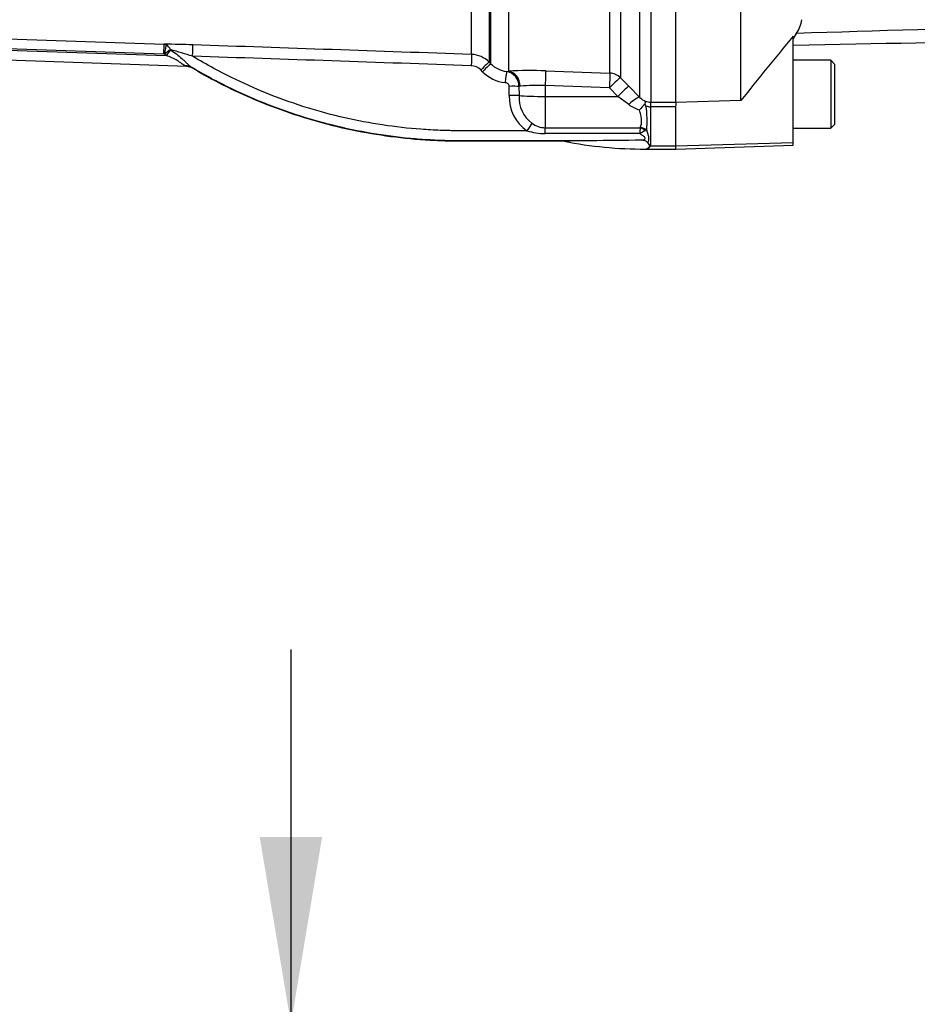
# Paper-space layout 'Sheet1' of a CAD drawing. Units: millimetres. Extents: x 0 to 4752, y 0 to 3360.
# Drawn here: x 1256 to 1428, y 2359 to 2548 of the extents above; entities that cross this region are included whole.
import ezdxf
from ezdxf.enums import TextEntityAlignment as Align

# ---------------------------------------------------------------- set-up
doc = ezdxf.new("R2010")
doc.units = ezdxf.units.MM
doc.header["$LTSCALE"] = 8
for name, color, linetype in [('Default', 7, 'Continuous'), ('tangent', 7, 'Continuous'), ('TSH-1', 7, 'Continuous'), ('visible', 7, 'Continuous')]:
    doc.layers.add(name, color=color, linetype=linetype)
doc.styles.add('SEACAD_Arial', font='arial.ttf')
doc.dimstyles.new('ISO-InstDr', dxfattribs={"dimtxt": 25.6, "dimasz": 35.84, "dimexe": 12.8, "dimexo": 12.8, "dimgap": 6.4, "dimtad": 1, "dimdec": 0, "dimzin": 0, "dimdsep": 46, "dimtxsty": 'SEACAD_Arial', "dimblk1": '_SE_FILLED', "dimblk2": '_SE_FILLED', "dimsah": 1, "dimcen": 12.8, "dimadec": 0, "dimazin": 0, "dimtfac": 0.5, "dimtofl": 0, "dimtmove": 0, "dimatfit": 3, "dimfxl": 1, "dimtzin": 0, "dimarcsym": 0})

# ---------------------------------------------------------------- blocks, each defined once
blk = doc.blocks.new('SE3')
at = {"layer": 'tangent', "color": 7, "linetype": 'Continuous'}
for p, q in [((1349.79, 2630.33), (1349.79, 2538.08)), ((1369.22, 2537.71), (1369.22, 2599.8)), ((1371.24, 2599.81), (1371.24, 2536.84)), ((1374.94, 2533.07), (1374.94, 2600.55)), ((1377.06, 2600.88), (1377.06, 2532.17)), ((1342.74, 2541.28), (1342.74, 2561.3)), ((1346.1, 2560.14), (1346.1, 2539.82)), ((1346.43, 2539.49), (1346.43, 2560.39)), ((1239.37, 2544.8), (1283.9, 2543.24)), ((1283.83, 2541.32), (1239.31, 2542.87)), ((1283.83, 2541.32), (1283.9, 2543.24)), ((1283.9, 2543.24), (1284.21, 2543.16)), ((1239.3, 2542.64), (1284.29, 2541.07)), ((1283.95, 2541.31), (1283.83, 2541.32)), ((1284.29, 2541.07), (1283.95, 2541.31)), ((1285.08, 2542.2), (1285.09, 2542.2)), ((1288.22, 2539), (1239.23, 2540.71)), ((1288.2, 2538.96), (1288.22, 2539)), ((1346.1, 2539.82), (1346.43, 2539.49)), ((1289.28, 2538.69), (1289.27, 2538.65)), ((1344.84, 2537.98), (1344.51, 2538.31)), ((1349.41, 2538.05), (1349.79, 2538.08)), ((1356.92, 2538.14), (1369.22, 2537.71)), ((1349.94, 2533.41), (1349.92, 2535.18)), ((1352.06, 2535.19), (1351.8, 2535.16)), ((1351.8, 2535.16), (1351.82, 2533.4)), ((1369.12, 2534.88), (1356.82, 2535.32)), ((1356.82, 2535.32), (1356.82, 2533.26)), ((1371.24, 2536.84), (1372.85, 2535.21)), ((1372.85, 2535.21), (1374.94, 2533.07)), ((1356.82, 2533.26), (1356.82, 2527.25)), ((1356.82, 2533.26), (1370.73, 2533.26)), ((1370.73, 2533.26), (1369.12, 2534.88)), ((1372.82, 2531.7), (1370.73, 2533.26)), ((1377.01, 2532.17), (1377.06, 2532.17)), ((1377.06, 2532.17), (1381.82, 2532.17)), ((1377.06, 2531.25), (1377.06, 2532.17)), ((1377.06, 2531.25), (1376.97, 2531.25)), ((1376.97, 2531.25), (1376.97, 2523.77)), ((1381.82, 2531.25), (1377.06, 2531.25)), ((1356.82, 2527.25), (1375.03, 2527.25)), ((1356.82, 2526.13), (1356.82, 2527.25)), ((1374.95, 2526.13), (1356.82, 2526.13)), ((1375.03, 2527.25), (1375.04, 2527.27)), ((1376.27, 2526.78), (1376.04, 2526.7)), ((1404.32, 2524.39), (1381.82, 2523.76)), ((1376.97, 2523.77), (1381.82, 2523.77))]:
    blk.add_line(p, q, dxfattribs=at)
for centre, radius, start, end in [((1282.11, 2338.08), 205.17, 87.972, 89.5), ((1283.28, 2541.44), 1.96, 22.9304, 61.4944), ((-124.83, -39266.37), 41833.4, 87.989583, 88.062724), ((1290, 2534.79), 8.9, 123.5786, 132.8944), ((492.88, -147.02), 2803.48, 73.49531, 73.5859), ((254.45, -28437.76), 30995.99, 87.988029, 88.086667), ((1342.57, 2536.29), 5, 44.9483, 87.9901), ((1287.71, 2538), 1.13, 63.2387, 74.6586), ((1288.14, 2536.75), 2.25, 59.4574, 87.9822), ((1342.56, 2536.38), 2.74, 44.8359, 87.9676), ((1349.97, 2543), 4.98, 224.7457, 263.619), ((1349.97, 2543.09), 7.24, 224.844, 263.6468), ((1348.9, 2535.19), 2.91, 359.4737, 79.7409), ((1354.03, 2459.86), 78.34, 87.8803, 93.1018), ((1355.2, 2507.74), 27.63, 86.6455, 96.5277), ((1357.87, 2533.19), 7.93, 178.4106, 235.1686), ((1358.07, 2533.11), 6.26, 177.4093, 232.8132), ((1376.69, 2536.96), 6.53, 233.6215, 253.7263), ((1377.17, 2535.15), 3.05, 222.9164, 249.201), ((1377.09, 2535.92), 3.75, 254.6237, 268.8014), ((1358.11, 2528.58), 18.24, 354.3392, 9.0319), ((1377.2, 2534.17), 2.93, 248.5296, 265.44), ((1356.95, 2531.74), 4.49, 233.6558, 268.3031), ((1356.9, 2538.06), 11.93, 252.6186, 269.5965), ((1436.78, 2522.1), 61.97, 175.2365, 176.271), ((1378.41, 2520.75), 6.4, 111.7179, 122.7663), ((1375.84, 2524.55), 1.39, 277.2186, 321.8482), ((1376.14, 2525.46), 1.88, 291.9266, 296.1695), ((1373.51, 2525.39), 3.82, 333.6078, 334.9477)]:
    blk.add_arc(centre, radius, start, end, dxfattribs=at)
for centre, major_axis, ratio, start_param, end_param in [((1283.94, 2541.24), (0.28, 1.98), 0.00368, 0.245138, 1.536084), ((1289.29, 2540.88), (0.08, 2.25), 0.017066, 4.74284, 6.218105), ((1284.29, 2540.99), (1.29, 1.84), 0.018988, 0.870076, 1.541505), ((1342.66, 2539.04), (0.08, 2.25), 0.001224, 0.068244, 1.535911), ((1287.93, 2536.92), (1.28, 1.85), 0.886728, 0.075564, 0.623839), ((1344.51, 2538.23), (1.59, 1.59), 0.024742, 0.047691, 1.546173), ((1344.84, 2537.91), (1.59, 1.59), 0.024742, 0.047455, 1.546173), ((1349.17, 2535.82), (0.25, 2.24), 0.003853, 0.064637, 1.536103), ((1349.68, 2535.09), (0.18, -2.99), 0.793503, 1.554059, 3.020466), ((1356.82, 2535.16), (0.11, 3), 0.00185, 0.107727, 1.518469), ((1369.12, 2534.73), (0.11, 3), 0.00185, 0.107057, 1.518469), ((1369.12, 2534.73), (3, 0), 0.994268, 0.785398, 1.53589), ((1349.92, 2535.1), (2.25, 0.03), 0.034897, 0.579976, 1.570397), ((1369.12, 2534.73), (2.13, 2.11), 0.037243, 0.075727, 1.533992), ((1370.73, 2533.1), (2.13, 2.11), 0.037235, 0.073989, 1.533985), ((1349.94, 2533.33), (2.25, 0.03), 0.034897, 0.584448, 1.570393), ((1356.82, 2533.57), (-6, 0), 0.052336, 0.584952, 1.570796), ((1372.82, 2530.96), (2.15, 2.09), 0.179618, 0.071514, 1.398339), ((1376.97, 2530.18), (0.04, 2), 0.012557, 0.096385, 1.006336), ((1353.34, 2526.6), (1.22, 1.89), 0.018893, 0.648161, 1.541444), ((1375.03, 2525.64), (1.58, -1.22), 0.729069, 1.493279, 2.084954), ((1375.04, 2525.67), (-1.9, 0.63), 0.785185, 4.293623, 4.966012), ((1376.93, 2524.36), (0.663, -0.448), 0.772709, 5.075518, 5.19422)]:
    blk.add_ellipse(centre, major_axis=major_axis, ratio=ratio, start_param=start_param, end_param=end_param, dxfattribs=at)
for points, knots in [([(1580.08, 2551.65), (1580.24, 2552.02), (1580.44, 2552.47), (1580.61, 2553.21), (1580.67, 2553.48), (1580.47, 2553.88), (1580.34, 2554.03), (1579.82, 2554.16), (1579.59, 2554.19), (1579.12, 2554.22), (1578.88, 2554.22), (1578.14, 2554.2), (1577.65, 2554.16), (1576.69, 2554.08), (1576.21, 2554.03), (1574.79, 2553.88), (1573.84, 2553.77), (1571.02, 2553.42), (1569.14, 2553.18), (1563.49, 2552.46), (1559.7, 2551.99), (1552.08, 2551.2), (1548.25, 2550.88), (1536.72, 2550.07), (1528.98, 2549.74), (1513.5, 2549.06), (1505.75, 2548.73), (1467, 2547.21), (1435.96, 2546.23), (1404.91, 2545.32)], [0, 0, 0, 0, 0.03125, 0.03125, 0.046875, 0.046875, 0.054687, 0.054687, 0.058594, 0.058594, 0.0625, 0.0625, 0.070312, 0.070312, 0.078125, 0.078125, 0.09375, 0.09375, 0.125, 0.125, 0.1875, 0.1875, 0.25, 0.25, 0.375, 0.375, 0.5, 0.5, 1, 1, 1, 1]), ([(1288.01, 2539.08), (1287.88, 2539.12), (1287.75, 2539.18), (1287.51, 2539.33), (1287.38, 2539.42), (1287.12, 2539.61), (1286.98, 2539.71), (1286.7, 2539.92), (1286.54, 2540.02), (1286.07, 2540.32), (1285.72, 2540.49), (1285.02, 2540.8), (1284.65, 2540.94), (1284.29, 2541.07)], [0, 0, 0, 0, 0.125, 0.125, 0.25, 0.25, 0.375, 0.375, 0.5, 0.5, 0.75, 0.75, 1, 1, 1, 1]), ([(1285.09, 2542.2), (1285.47, 2541.94), (1285.85, 2541.67), (1286.58, 2541.1), (1286.94, 2540.81), (1287.44, 2540.35), (1287.6, 2540.2), (1287.92, 2539.89), (1288.07, 2539.74), (1288.37, 2539.44), (1288.51, 2539.3), (1288.8, 2539.05), (1288.94, 2538.94), (1289.08, 2538.85)], [0, 0, 0, 0, 0.25, 0.25, 0.5, 0.5, 0.625, 0.625, 0.75, 0.75, 0.875, 0.875, 1, 1, 1, 1]), ([(1353.34, 2526.68), (1352.07, 2526.68), (1350.8, 2526.68), (1348.01, 2526.68), (1346.49, 2526.68), (1344.22, 2526.68), (1343.46, 2526.68), (1342.32, 2526.68), (1341.95, 2526.68), (1341.38, 2526.68), (1341.19, 2526.68), (1340.9, 2526.68), (1340.81, 2526.68), (1340.67, 2526.68), (1340.62, 2526.68), (1340.55, 2526.68), (1340.52, 2526.68), (1340.48, 2526.68), (1340.45, 2526.68), (1340.41, 2526.68), (1340.39, 2526.68), (1340.35, 2526.68), (1340.33, 2526.68), (1340.28, 2526.68), (1340.24, 2526.68), (1340.12, 2526.68), (1340.04, 2526.68), (1339.81, 2526.68), (1339.66, 2526.68), (1339.2, 2526.69), (1338.89, 2526.69), (1337.97, 2526.71), (1337.35, 2526.72), (1335.5, 2526.79), (1334.28, 2526.86), (1330.59, 2527.14), (1328.14, 2527.42), (1320.83, 2528.52), (1316.02, 2529.62), (1306.6, 2532.53), (1302.01, 2534.34), (1294.76, 2537.84), (1292.01, 2539.33), (1289.33, 2540.95)], [0, 0, 0, 0, 0.056303, 0.056303, 0.123477, 0.123477, 0.157065, 0.157065, 0.173858, 0.173858, 0.182255, 0.182255, 0.186454, 0.186454, 0.188553, 0.188553, 0.189602, 0.189602, 0.190652, 0.190652, 0.191522, 0.191522, 0.192392, 0.192392, 0.194132, 0.194132, 0.197611, 0.197611, 0.20457, 0.20457, 0.218488, 0.218488, 0.246325, 0.246325, 0.301998, 0.301998, 0.413343, 0.413343, 0.636034, 0.636034, 0.858725, 0.858725, 1, 1, 1, 1]), ([(1289.08, 2538.85), (1289.14, 2538.8), (1289.2, 2538.77), (1289.27, 2538.71), (1289.28, 2538.69), (1289.28, 2538.69)], [0, 0, 0, 0, 0.5, 0.5, 1, 1, 1, 1]), ([(1365.47, 2524.75), (1363.19, 2524.75), (1360.91, 2524.75), (1355.59, 2524.75), (1352.56, 2524.75), (1348.01, 2524.75), (1346.49, 2524.75), (1344.22, 2524.75), (1343.46, 2524.75), (1342.32, 2524.75), (1341.95, 2524.75), (1341.38, 2524.75), (1341.19, 2524.75), (1340.9, 2524.75), (1340.81, 2524.75), (1340.67, 2524.75), (1340.62, 2524.75), (1340.55, 2524.75), (1340.52, 2524.75), (1340.48, 2524.75), (1340.45, 2524.75), (1340.41, 2524.75), (1340.39, 2524.75), (1340.35, 2524.75), (1340.33, 2524.75), (1340.27, 2524.75), (1340.23, 2524.75), (1340.12, 2524.75), (1340.04, 2524.75), (1339.8, 2524.75), (1339.64, 2524.75), (1339.17, 2524.76), (1338.86, 2524.76), (1337.92, 2524.78), (1337.29, 2524.8), (1335.41, 2524.87), (1334.15, 2524.94), (1330.4, 2525.22), (1327.9, 2525.5), (1320.45, 2526.63), (1315.54, 2527.75), (1305.94, 2530.71), (1301.26, 2532.56), (1294.12, 2536), (1291.57, 2537.37), (1289.08, 2538.85)], [0, 0, 0, 0, 0.086705, 0.086705, 0.201898, 0.201898, 0.259495, 0.259495, 0.288293, 0.288293, 0.302692, 0.302692, 0.309892, 0.309892, 0.313491, 0.313491, 0.315291, 0.315291, 0.316191, 0.316191, 0.317091, 0.317091, 0.317837, 0.317837, 0.318583, 0.318583, 0.320075, 0.320075, 0.323058, 0.323058, 0.329025, 0.329025, 0.340958, 0.340958, 0.364826, 0.364826, 0.41256, 0.41256, 0.508029, 0.508029, 0.698966, 0.698966, 0.889904, 0.889904, 1, 1, 1, 1]), ([(1349.92, 2535.18), (1349.92, 2535.27), (1349.9, 2535.37), (1349.81, 2535.54), (1349.75, 2535.61), (1349.54, 2535.8), (1349.36, 2535.87), (1349.17, 2535.9)], [0, 0, 0, 0, 0.25, 0.25, 0.5, 0.5, 1, 1, 1, 1]), ([(1375.04, 2527.27), (1375.09, 2527.38), (1375.13, 2527.49), (1375.2, 2527.73), (1375.23, 2527.85), (1375.3, 2528.24), (1375.31, 2528.52), (1375.28, 2528.95), (1375.26, 2529.11), (1375.21, 2529.41), (1375.17, 2529.57), (1375.06, 2530.04), (1374.97, 2530.36), (1374.86, 2530.69)], [0, 0, 0, 0, 0.125, 0.125, 0.25, 0.25, 0.5, 0.5, 0.625, 0.625, 0.75, 0.75, 1, 1, 1, 1]), ([(1375.3, 2524.85), (1375.47, 2524.89), (1375.65, 2524.94), (1375.87, 2525.07), (1375.94, 2525.11), (1376, 2525.24), (1375.98, 2525.32), (1375.81, 2525.53), (1375.63, 2525.65), (1375.29, 2525.89), (1375.12, 2526.01), (1374.95, 2526.13)], [0, 0, 0, 0, 0.25, 0.25, 0.375, 0.375, 0.5, 0.5, 0.75, 0.75, 1, 1, 1, 1]), ([(1376.27, 2526.78), (1376.33, 2526.54), (1376.4, 2526.32), (1376.53, 2525.88), (1376.58, 2525.67), (1376.64, 2525.27), (1376.64, 2525.08), (1376.58, 2524.72), (1376.53, 2524.55), (1376.47, 2524.4)], [0, 0, 0, 0, 0.25, 0.25, 0.5, 0.5, 0.75, 0.75, 1, 1, 1, 1])]:
    blk.add_open_spline(points, degree=3, knots=knots, dxfattribs=at)
at = {"layer": 'visible', "color": 7, "linetype": 'Continuous'}
for p, q in [((1381.82, 2532.12), (1381.82, 2627.32)), ((1394.32, 2532.47), (1394.32, 2604.04)), ((1404.91, 2545.32), (1404.32, 2544.36)), ((1404.32, 2524.39), (1404.32, 2544.81)), ((1288.2, 2538.96), (1239.23, 2540.67)), ((1411.52, 2540.17), (1404.32, 2540.17)), ((1411.52, 2540.17), (1411.52, 2527.17)), ((1412.32, 2539.37), (1411.52, 2540.17)), ((1412.32, 2527.97), (1412.32, 2539.37)), ((1394.32, 2532.47), (1381.82, 2532.06)), ((1381.82, 2532.12), (1381.82, 2531.44)), ((1381.82, 2523.76), (1381.82, 2531.25)), ((1411.52, 2527.17), (1412.32, 2527.97)), ((1404.32, 2527.17), (1411.52, 2527.17)), ((1381.82, 2523.16), (1404.32, 2523.94)), ((1404.32, 2523.94), (1404.32, 2524.39)), ((1375.99, 2523.17), (1376.01, 2523.17)), ((1376.01, 2523.17), (1381.82, 2523.17)), ((1381.82, 2523.16), (1381.82, 2523.76))]:
    blk.add_line(p, q, dxfattribs=at)
for centre, radius, start, end in [((1400.14, 2548.85), 5.93, 323.5623, 351.2059), ((2035.79, 2022.79), 819.31, 140.42019, 141.53085), ((1404.9, 2500.93), 42.29, 133.1993, 135.2656), ((1371.29, 2528.96), 5.44, 27.1089, 30.8967), ((1364.26, 2432.45), 92.3, 89.2458, 92.3703), ((1375.82, 2602.62), 79.45, 258.8443, 270.1406), ((1378.71, 1703.2), 821.66, 90.23744, 90.92301), ((1375.76, 2524.47), 1.32, 280.1895, 325.09)]:
    blk.add_arc(centre, radius, start, end, dxfattribs=at)
for points, knots in [([(1404.32, 2543.08), (1436.9, 2543.7), (1470.61, 2544.32), (1515.46, 2545.4), (1537.5, 2545.82), (1559.42, 2547.04), (1572.33, 2549.1), (1579.57, 2550.27)], [0, 0, 0, 0, 0.506384, 0.632964, 0.759532, 0.886137, 1, 1, 1, 1]), ([(1289.27, 2538.65), (1289.11, 2538.75), (1288.93, 2538.82), (1288.58, 2538.92), (1288.39, 2538.95), (1288.2, 2538.96)], [0, 0, 0, 0, 0.5, 0.5, 1, 1, 1, 1]), ([(1360.45, 2524.68), (1359.84, 2524.68), (1359.23, 2524.68), (1355.59, 2524.68), (1352.56, 2524.68), (1348.01, 2524.68), (1346.49, 2524.68), (1344.22, 2524.68), (1343.46, 2524.68), (1342.32, 2524.68), (1341.95, 2524.68), (1341.38, 2524.68), (1341.19, 2524.68), (1340.9, 2524.68), (1340.81, 2524.68), (1340.67, 2524.68), (1340.62, 2524.68), (1340.55, 2524.68), (1340.52, 2524.68), (1340.48, 2524.68), (1340.45, 2524.68), (1340.41, 2524.68), (1340.39, 2524.68), (1340.35, 2524.68), (1340.33, 2524.68), (1340.27, 2524.68), (1340.23, 2524.68), (1340.12, 2524.68), (1340.04, 2524.68), (1339.8, 2524.68), (1339.64, 2524.68), (1339.17, 2524.68), (1338.86, 2524.69), (1337.92, 2524.7), (1337.29, 2524.72), (1335.4, 2524.79), (1334.15, 2524.86), (1330.39, 2525.15), (1327.89, 2525.43), (1320.44, 2526.55), (1315.52, 2527.68), (1305.92, 2530.64), (1301.23, 2532.49), (1294.17, 2535.89), (1291.69, 2537.22), (1289.27, 2538.65)], [0, 0, 0, 0, 0.024756, 0.024756, 0.148215, 0.148215, 0.209945, 0.209945, 0.24081, 0.24081, 0.256242, 0.256242, 0.263958, 0.263958, 0.267816, 0.267816, 0.269745, 0.269745, 0.27071, 0.27071, 0.271674, 0.271674, 0.272474, 0.272474, 0.273273, 0.273273, 0.274872, 0.274872, 0.278069, 0.278069, 0.284464, 0.284464, 0.297254, 0.297254, 0.322834, 0.322834, 0.373994, 0.373994, 0.476314, 0.476314, 0.680954, 0.680954, 0.885593, 0.885593, 1, 1, 1, 1]), ([(1375.96, 2531.75), (1375.98, 2531.91), (1376, 2532.04), (1376.03, 2532.18), (1376.04, 2532.22), (1376.06, 2532.27), (1376.08, 2532.29), (1376.09, 2532.3)], [0, 0, 0, 0, 0.5, 0.5, 0.75, 0.75, 1, 1, 1, 1]), ([(1376.47, 2524.4), (1376.41, 2524.48), (1376.34, 2524.55), (1376.17, 2524.67), (1376.07, 2524.72), (1375.75, 2524.83), (1375.53, 2524.85), (1375.3, 2524.85)], [0, 0, 0, 0, 0.25, 0.25, 0.5, 0.5, 1, 1, 1, 1]), ([(1376.84, 2523.72), (1376.85, 2523.74), (1376.86, 2523.77), (1376.85, 2523.82), (1376.84, 2523.85), (1376.8, 2523.93), (1376.76, 2523.99), (1376.64, 2524.15), (1376.55, 2524.27), (1376.47, 2524.4)], [0, 0, 0, 0, 0.125, 0.125, 0.25, 0.25, 0.5, 0.5, 1, 1, 1, 1])]:
    blk.add_open_spline(points, degree=3, knots=knots, dxfattribs=at)
blk = doc.blocks.new('DMBLK6677')
at = {"layer": 'Default', "linetype": 'Continuous'}
for points in [[(2017.01, 2764.51), (2005.07, 2764.51), (2011.04, 2728.67)], [(2017.01, 2601.83), (2011.04, 2637.67), (2005.07, 2601.83)]]:
    blk.add_hatch(color=7, dxfattribs=at).paths.add_polyline_path(points)
at = {"layer": 'Default', "color": 7, "linetype": 'Continuous'}
for p, q in [((2011.04, 2800.35), (2011.04, 2728.67)), ((1206.82, 2728.67), (2023.84, 2728.67)), ((1674.83, 2637.67), (2023.84, 2637.67)), ((2011.04, 2637.67), (2011.04, 2474.21))]:
    blk.add_line(p, q, dxfattribs=at)
at = {"layer": 'Default', "color": 7, "linetype": 'Continuous', "style": 'SEACAD_Arial'}
for s, p in [(')', (1979.04, 2603.37)), ('3.58"', (1979.04, 2507.65)), ('91', (1948.32, 2507.65)), ('(', (1979.04, 2483.17))]:
    blk.add_text(s, height=25.6, rotation=90, dxfattribs=at).set_placement(p, align=Align.TOP_LEFT)
blk = doc.blocks.new('_SE_FILLED')
at = {"color": 0}
blk.add_line((0, 0), (-1, 0), dxfattribs=at)
blk.add_solid([(0, 0), (-1, -0.1665), (-1, 0.1665), (0, 0)], dxfattribs=at)
blk = doc.blocks.new('DMBLK6679')
at = {"layer": 'Default', "linetype": 'Continuous'}
for points in [[(1314.12, 2391.51), (1302.17, 2391.51), (1308.15, 2355.67)], [(1314.12, 2282.33), (1308.15, 2318.17), (1302.17, 2282.33)]]:
    blk.add_hatch(color=7, dxfattribs=at).paths.add_polyline_path(points)
at = {"layer": 'Default', "color": 7, "linetype": 'Continuous'}
for p, q in [((1308.15, 2427.35), (1308.15, 2355.67)), ((1257.99, 2355.67), (1320.95, 2355.67)), ((1253.62, 2318.17), (1320.95, 2318.17)), ((1308.15, 2318.17), (1308.15, 2090.59))]:
    blk.add_line(p, q, dxfattribs=at)
at = {"layer": 'Default', "color": 7, "linetype": 'Continuous', "style": 'SEACAD_Arial'}
for s, p in [('*', (1276.15, 2249.37)), (')', (1276.15, 2219.76)), ('1.48"', (1276.15, 2124.04)), ('38', (1245.43, 2124.04)), ('(', (1276.15, 2099.55))]:
    blk.add_text(s, height=25.6, rotation=90, dxfattribs=at).set_placement(p, align=Align.TOP_LEFT)

psp = doc.layouts.new('Sheet1')

# ---------------------------------------------------------------- block references
at = {"layer": 'TSH-1'}
psp.add_blockref('SE3', (0, 0), dxfattribs=at)

# ---------------------------------------------------------------- dimensions: what is measured, and where the dimension line sits
at = {"layer": 'Default', "color": 7, "linetype": 'Continuous'}
for base, p1, p2, text, picture, middle in [((2011.04, 2637.67), (1142.82, 2728.67), (1662.03, 2637.67), '\\A1;<>', 'DMBLK6677', (2011.04, 2624.02)), ((1308.1452543, 2318.17414824), (1245.18993442, 2355.67414824), (1240.81947753, 2318.17414824), '\\A1;<> *', 'DMBLK6679', (1308.1452543, 2272.24104915))]:
    dim = psp.add_linear_dim(base=base, p1=p1, p2=p2, angle=90, text=text, dimstyle='ISO-InstDr', override={"dimpost": '\\X'}, dxfattribs=at)
    dim.commit()
    dim.dimension.update_dxf_attribs({"geometry": picture, "text_midpoint": middle, "dimtype": 160})

doc.saveas('drawing.dxf')
